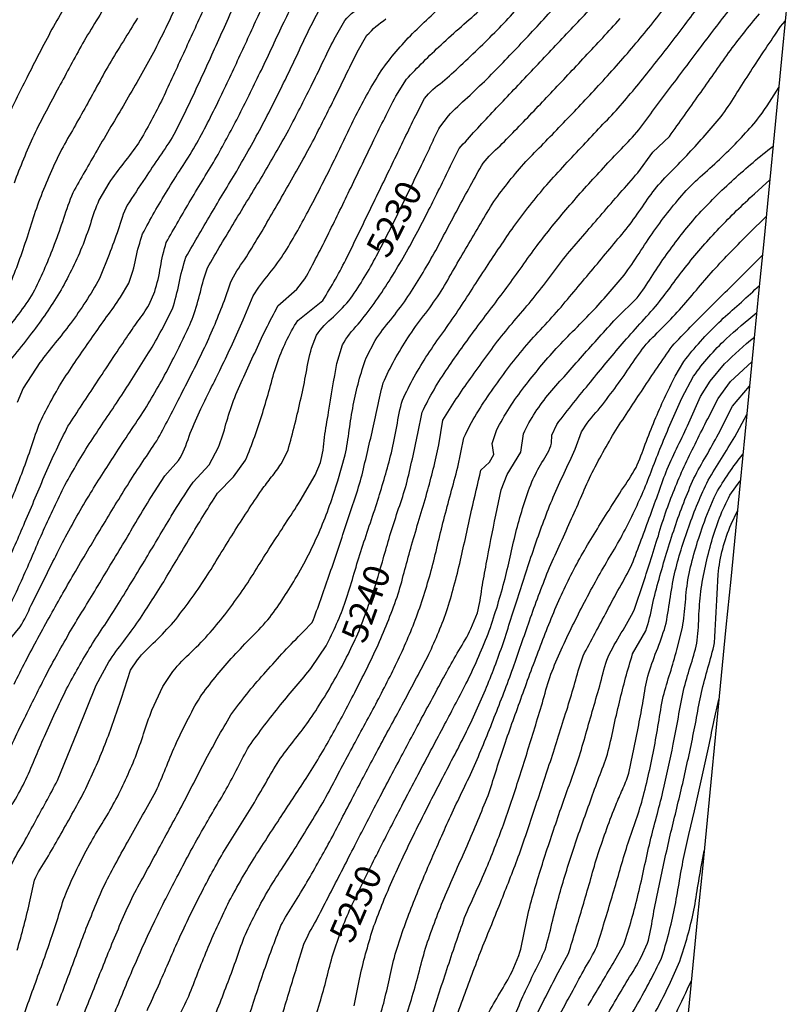
# Model space of a CAD drawing. Extents: x 324632 to 329332, y 1213083 to 1216682.
# Drawn here: x 328459 to 328696, y 1214381 to 1214685 of the extents above; entities that cross this region are included whole.
import ezdxf
from ezdxf.enums import TextEntityAlignment as Align

# ---------------------------------------------------------------- set-up
doc = ezdxf.new("R2010")
doc.units = 0
doc.header["$LTSCALE"] = 100
doc.header["$MEASUREMENT"] = 0
for name, color, linetype in [('BND-BOUNDARY', 7, 'CONTINUOUS'), ('CON-INDEX', 20, 'CONTINUOUS'), ('CON-INTER', 40, 'CONTINUOUS'), ('CON_INDEX-TEXT', 7, 'CONTINUOUS')]:
    doc.layers.add(name, color=color, linetype=linetype)
doc.styles.get("Standard").update_dxf_attribs({"font": 'SIMPLEX'})

msp = doc.modelspace()

# ---------------------------------------------------------------- linework, layer by layer
at = {"layer": 'BND-BOUNDARY', "color": 7, "linetype": 'Continuous', "elevation": 5478.96, "flags": 128}
msp.add_lwpolyline([(328696.41, 1214691.13), (328694.95, 1214676.22), (328693.49, 1214661.31), (328692.03, 1214646.39), (328690.57, 1214631.48), (328689.11, 1214616.57), (328687.65, 1214601.66), (328686.19, 1214586.75), (328684.73, 1214571.84), (328683.27, 1214556.93), (328681.81, 1214542.02), (328680.35, 1214527.11), (328678.9, 1214512.2), (328677.44, 1214497.29), (328675.98, 1214482.38), (328674.52, 1214467.46), (328673.06, 1214452.55), (328671.6, 1214437.64), (328670.14, 1214422.73), (328668.68, 1214407.82), (328667.22, 1214392.91), (328665.76, 1214378)], dxfattribs=at)
at = {"layer": 'CON-INDEX', "color": 20, "linetype": 'Continuous', "flags": 128}
for points, elevation in [([(328515.98, 1214688.67, -0.000415), (328512.81, 1214681.71, -0.000461), (328509.63, 1214674.75, -0.00174), (328503.23, 1214660.87, -0.022562), (328495.73, 1214647.02, -0.017707), (328491.13, 1214640.83, 0.021217), (328486.54, 1214634.65), (328483.49, 1214629.34, 0.031172), (328480.85, 1214622.06, -0.013835), (328478.21, 1214614.78, -0.031676), (328471.29, 1214600.76, -0.027795), (328462.68, 1214588.24, -0.02899), (328451.86, 1214575.36)], 5210), ([(328455.32, 1214492.75), (328459.13, 1214497.41, 0.039335), (328462.5, 1214504.12), (328465.88, 1214510.83), (328469.28, 1214517.6, -0.006151), (328472.69, 1214524.38, -0.013084), (328480.85, 1214538.71, -0.0059), (328489, 1214551.51, -0.002171), (328493.6, 1214558.49, 0.009293), (328498.21, 1214565.48, 0.017704), (328506.18, 1214579.73, 0.02278), (328512.68, 1214593.42, 0.020278), (328514.87, 1214600.93, -0.030507), (328517.06, 1214608.45, -0.004919), (328525.44, 1214622.63, -0.001277), (328529.7, 1214629.67, 0.002971), (328533.96, 1214636.71, 0.008029), (328542.18, 1214651.06, 0.005826), (328549.12, 1214664.62, 0.002087), (328552.69, 1214671.88, -0.010446), (328556.26, 1214679.14), (328559.53, 1214684.91, -0.061549), (328565.58, 1214690.09, 0.010166)], 5220), ([(328458.18, 1214397.42, 0.01766), (328462.25, 1214413.02), (328463.58, 1214419.12, -0.054576), (328467.38, 1214425.75, 0.002107), (328471.18, 1214432.39, 0.007433), (328479, 1214446.59, 0.020072), (328485.4, 1214461.1, 0.012771), (328490.48, 1214475.34), (328493.27, 1214484.04), (328495.37, 1214487.19, -0.035615), (328500.97, 1214493.04, 0.016703), (328506.57, 1214498.89, 0.023611), (328516.52, 1214512.63, 0.00853), (328520.81, 1214519.53, -0.003036), (328525.1, 1214526.43, -0.008989), (328533.86, 1214539.76, -0.005721), (328536.85, 1214543.77, 0.030124), (328539.84, 1214547.78), (328541.99, 1214552.1, 0.016488), (328545.99, 1214568.2, 0.00432), (328547.62, 1214575.89, -0.029686), (328549.25, 1214583.58), (328550.74, 1214587.56, -0.077586), (328556.07, 1214593.29, 0.025719), (328561.4, 1214599.02, 0.027448), (328569.36, 1214612.13, 0.00628), (328576.86, 1214626.99, 0.001872), (328580.53, 1214634.55, 0.000289), (328584.2, 1214642.1, 0.000188), (328586.58, 1214647.03, -0.03513), (328588.97, 1214651.96), (328591.57, 1214655.42, -0.031892), (328597.52, 1214661.11, 0.005049), (328603.46, 1214666.81, 0.007329), (328614.82, 1214678.6, 0.007482), (328625.92, 1214690.68, 0.014487)], 5230), ([(328498.42, 1214378.82, 0.001849), (328501.9, 1214386.46, 0.0017), (328504.99, 1214393.52, -0.004662), (328508.08, 1214400.59, -0.011756), (328515.37, 1214415.63, -0.01318), (328522.82, 1214429.09, -0.006759), (328526.94, 1214435.66, 0.003618), (328531.05, 1214442.23, 0.003733), (328535.09, 1214449.13, -0.014979), (328539.13, 1214456.03, -0.01425), (328543.72, 1214462.1, 0.010982), (328548.3, 1214468.17, 0.023375), (328556.75, 1214481.76, 0.026544), (328563.95, 1214496.23, 0.019854), (328569.54, 1214512.05, 0.006569), (328571.66, 1214519.3, -0.003388), (328573.78, 1214526.55, -0.003521), (328576.19, 1214534.02, 0.011546), (328578.6, 1214541.49, 0.009563), (328582.1, 1214557.24), (328583.43, 1214563.76, -0.038889), (328591.37, 1214577.4, -0.010096), (328600.13, 1214589.7, -0.003435), (328604.91, 1214596.04, 0.002499), (328609.69, 1214602.39, 0.002505), (328614.35, 1214608.85, -0.006832), (328619.01, 1214615.3, -0.012982), (328628.54, 1214627.11, -0.007534), (328638.9, 1214638.66, -0.002714), (328644.37, 1214644.5, 0.013403), (328649.84, 1214650.34, 0.013707), (328654.76, 1214656.89, -0.000152), (328659.67, 1214663.43, -0.000157), (328664.76, 1214670.18, -0.001316), (328669.84, 1214676.94, -0.004058), (328679.38, 1214689.34, -0.010956)], 5240), ([(328547.05, 1214366.29, 0.003147), (328552.11, 1214382.11, 0.005482), (328554.17, 1214389.68, -0.013455), (328556.22, 1214397.24, -0.02395), (328561.79, 1214411.55, -0.005701), (328568.44, 1214425.03, -0.002695), (328575.35, 1214438.58, -0.002045), (328582.7, 1214452.68, -0.000931), (328586.56, 1214459.95, 0.000784), (328590.42, 1214467.21, 0.00267), (328597.46, 1214480.67, 0.022938), (328604.21, 1214496.21, 0.020783), (328609.1, 1214512.34, 0.007533), (328610.9, 1214519.94, -0.009654), (328612.69, 1214527.55, -0.026486), (328617.38, 1214542.25, -0.018898), (328620.44, 1214548.25, 0.0972), (328623.49, 1214554.25), (328623.54, 1214556.69), (328625.15, 1214560.03, -0.011196), (328635.59, 1214573.19, -0.006288), (328645.32, 1214584.89, -0.004082), (328650.79, 1214591.07, 0.009738), (328656.26, 1214597.24, 0.008934), (328660.84, 1214603.26, -0.008189), (328665.42, 1214609.29, -0.018247), (328675.36, 1214620.71, -0.016339), (328686.25, 1214631.33), (328690.97, 1214635.59)], 5250), ([(328593.21, 1214374.29, -0.002203), (328596.01, 1214382.16, -0.005182), (328601.9, 1214397.84, -0.003057), (328604.97, 1214405.41, 0.001845), (328608.03, 1214412.99, 0.005199), (328613.54, 1214427.19, 0.002904), (328618.66, 1214442.33, 0.002235), (328623.74, 1214457.71, 0.003461), (328628.78, 1214473.63, 0.001634), (328631.01, 1214481.05, -0.024416), (328633.25, 1214488.47, -0.001805), (328640.64, 1214502.36, -0.000474), (328644.48, 1214509.5, 0.016762), (328648.32, 1214516.65, 0.003581), (328654.06, 1214531.98, 0.000875), (328656.66, 1214539.1, -0.010268), (328659.27, 1214546.21, -0.010685), (328662.59, 1214553.36, 0.00163), (328665.91, 1214560.51), (328669.58, 1214568.64), (328672.51, 1214573.41), (328676.96, 1214578.71, -0.022568), (328686.22, 1214587.01)], 5260), ([(328634.86, 1214380.34, -0.004149), (328638.7, 1214386.85, 0.002713), (328642.55, 1214393.36), (328645.84, 1214399.15, 0.023622), (328650.32, 1214414.86, 0.006963), (328652.16, 1214422.96, -0.003741), (328653.99, 1214431.07, -0.003555), (328655.96, 1214438.71, 0.004856), (328657.92, 1214446.36, 0.007344), (328661.13, 1214461.11, 0.003416), (328662.71, 1214469.45, -0.011629), (328664.3, 1214477.78, -0.010359), (328666.36, 1214485.06, 0.024039), (328668.42, 1214492.33, 0.02549), (328669.04, 1214500.32, -0.016925), (328669.66, 1214508.31, -0.037554), (328673.05, 1214523.94, -0.055405), (328678.67, 1214538.1), (328681.87, 1214542.59)], 5270)]:
    msp.add_lwpolyline(points, format="xyb", dxfattribs=dict(at, elevation=elevation))
at = {"layer": 'CON-INTER', "color": 40, "linetype": 'Continuous', "flags": 128}
for points, elevation in [([(328454.51, 1214515.9, 0.005572), (328460.6, 1214529.75, 0.001737), (328463.8, 1214537.29, -0.005142), (328466.99, 1214544.83, -0.015765), (328473.91, 1214559.45, -0.002042), (328482.71, 1214572.82, -0.001752), (328492.02, 1214586.83, -0.001559), (328495.54, 1214591.95, 0.037019), (328499.05, 1214597.07), (328500.75, 1214601.07, 0.03341), (328502.54, 1214608.66, -0.03705), (328504.32, 1214616.25, -0.007546), (328511.92, 1214629.41, -0.002023), (328515.89, 1214636.04, 0.005878), (328519.86, 1214642.67, 0.009858), (328526.96, 1214655.89, 0.005386), (328533.72, 1214669.59, 0.002086), (328537.23, 1214677.02, -0.002844), (328540.75, 1214684.45, -0.010579), (328547.65, 1214698.25)], 5216), ([(328455.99, 1214422.94, -0.034027), (328459.75, 1214429.81, 0.000409), (328463.51, 1214436.67, 0.001524), (328470.68, 1214449.86), (328476.86, 1214465.06), (328482.68, 1214479.37), (328486.51, 1214486.55, -0.022673), (328491.16, 1214492.95, 0.007564), (328495.8, 1214499.35, 0.009607), (328504.01, 1214512.2, 0.003752), (328508.11, 1214519.05, -0.001905), (328512.22, 1214525.91, -0.006848), (328520.13, 1214538.71), (328525.09, 1214543.82), (328528.83, 1214548.94, 0.025616), (328534.14, 1214563.73, 0.007201), (328536.33, 1214571.15, -0.0199), (328538.52, 1214578.57, -0.060634), (328544.99, 1214592.16), (328552.71, 1214598.3, 0.025361), (328560.29, 1214611.81, 0.000825), (328567.61, 1214626.9, 0.000204), (328571.12, 1214634.15, -0.000148), (328574.63, 1214641.4, -0.000144), (328578.04, 1214648.45, -0.003725), (328581.46, 1214655.5), (328584.18, 1214660.83, -0.065374), (328589.77, 1214665.9, 0.004304), (328595.36, 1214670.96, 0.012076), (328607.37, 1214682.68, 0.016357), (328617.9, 1214694.34, 0.016374)], 5228), ([(328456.3, 1214460.54, -0.001431), (328460, 1214468.18, -0.004196), (328466.88, 1214482.01, -0.010762), (328474.73, 1214496.19, -0.004858), (328478.7, 1214502.73, 0.000501), (328482.67, 1214509.26, 0.000552), (328487.01, 1214516.47, 0.000201), (328491.35, 1214523.69, 0.000191), (328495.46, 1214530.56, -0.00485), (328499.57, 1214537.42), (328503.87, 1214544.14), (328508.13, 1214548.81, 0.061396), (328511.35, 1214556.36, -0.007265), (328514.56, 1214563.92, -0.006736), (328517.93, 1214570.75, 0.003197), (328521.3, 1214577.58, 0.008733), (328528.11, 1214592.37), (328531.21, 1214599.77, -0.039623), (328536.16, 1214606.58, 0.015109), (328541.11, 1214613.38, 0.014644), (328548.64, 1214626.74, 0.007093), (328556.34, 1214641.83, 0.002351), (328559.67, 1214648.68, -0.007528), (328562.99, 1214655.54, -0.023571), (328570.77, 1214669.34, -0.036417), (328580.47, 1214680.88, -0.015776), (328592.18, 1214691.72, -0.003444)], 5224), ([(328486.93, 1214691.9, -0.001907), (328482.68, 1214684.84, 0.006034), (328478.42, 1214677.78, 0.005025), (328471.09, 1214664.24, 0.006121), (328463.31, 1214649.39, 0.018274), (328457.23, 1214634.62, 0.007728)], 5204), ([(328460.19, 1214377.22, 0.000549), (328462.88, 1214384.62, 0.002014), (328468.45, 1214400.19, 0.003721), (328470.84, 1214407.55, -0.016982), (328473.22, 1214414.91, -0.025546), (328480.57, 1214429.97, -0.008927), (328484.44, 1214436.57, 0.011965), (328488.3, 1214443.17, 0.023714), (328494.76, 1214457.14, 0.011658), (328497.32, 1214464.38, -0.014519), (328499.88, 1214471.63), (328503.22, 1214478.93), (328506.34, 1214483.65, -0.03398), (328512.13, 1214489.67, 0.013781), (328517.92, 1214495.69, 0.024373), (328527.83, 1214508.51, 0.011261), (328532.22, 1214515.39, -0.000675), (328536.6, 1214522.26, -0.000697), (328541.17, 1214529.33, 0.007256), (328545.73, 1214536.4), (328550.36, 1214544.32), (328552.03, 1214548.22, 0.048737), (328553.26, 1214555.99, -0.001706), (328554.5, 1214563.76, -0.006154), (328557.1, 1214578.86), (328558.8, 1214584.61, -0.067723), (328563.69, 1214590.98, 0.010925), (328568.58, 1214597.35, 0.020358), (328577.59, 1214611.53, 0.011548), (328585.47, 1214626.22, 0.003881), (328588.88, 1214633.08, 0.000381), (328592.28, 1214639.94), (328594.93, 1214645.33, -0.007462), (328605.16, 1214656.45, -0.001998), (328610.52, 1214662.11, 0.000272), (328615.89, 1214667.77, 0.000277), (328621.34, 1214673.53, 0.000453), (328626.78, 1214679.3, 0.001647), (328637.73, 1214690.97, 0.013264)], 5232), ([(328453.83, 1214499.84, 0.015912), (328460.3, 1214513.41, 0.004258), (328463.34, 1214520.37, -0.003832), (328466.38, 1214527.34, -0.011679), (328472.97, 1214541.26, -0.016471), (328481.04, 1214554.81, -0.006414), (328485.52, 1214561.53, 0.002697), (328490, 1214568.24, 0.00782), (328498.32, 1214581.31, 0.026563), (328506.2, 1214595.71, 0.030559), (328508.31, 1214603.69, -0.033516), (328510.41, 1214611.68, -0.007275), (328518.63, 1214625.89, -0.001814), (328522.61, 1214632.54, 0.004114), (328526.59, 1214639.18, 0.009478), (328534.6, 1214653.66, 0.006811), (328541.96, 1214668.35, 0.002592), (328545.54, 1214675.88, -0.006442), (328549.12, 1214683.4), (328552.43, 1214689.75)], 5218), ([(328454.16, 1214531.75, 0.018196), (328459.93, 1214545.65, 0.006412), (328462.62, 1214553.16, -0.020105), (328465.31, 1214560.68, -0.030202), (328472.86, 1214574.41, -0.006479), (328481.5, 1214587.05, -0.001849), (328485.85, 1214593.23, 0.01585), (328490.21, 1214599.4), (328492.73, 1214603.7, 0.048684), (328494.87, 1214611.3, -0.030448), (328497.01, 1214618.89, -0.01891), (328504.57, 1214632.24, -0.006008), (328508.93, 1214639.18, 0.010648), (328513.29, 1214646.12, 0.012888), (328520.69, 1214660.44, 0.003504), (328527.2, 1214674.24, 0.001084), (328530.37, 1214681.11, -0.000561), (328533.53, 1214687.98, -0.002213)], 5214), ([(328507.32, 1214689.27, -0.01014), (328499.87, 1214674.09, -0.006056), (328491.5, 1214659.37, -0.001887), (328487.22, 1214652.1, 0.00162), (328482.94, 1214644.82, 0.005455), (328475.39, 1214631.62, 0.023203), (328472.54, 1214623.65, -0.008635), (328469.69, 1214615.67, -0.024474), (328463.53, 1214601.49, -0.047424), (328454.29, 1214588.79, -0.022074)], 5208), ([(328473.08, 1214689.35, 0.005594), (328468.95, 1214682.18, 0.007669), (328461.17, 1214667.17, 0.007201), (328454.51, 1214653.6, 0.006097)], 5202), ([(328456.66, 1214442.49, 0.01304), (328460.51, 1214449.35, 0.012815), (328463.58, 1214456.45, -0.003332), (328466.65, 1214463.54, -0.010531), (328473.49, 1214478.24, -0.016418), (328480.99, 1214491.39, -0.007238), (328485.27, 1214497.99, 0.003475), (328489.54, 1214504.6, 0.002706), (328498.09, 1214518.65, 0.000764), (328501.98, 1214525.13, -0.00393), (328505.87, 1214531.62, -0.011637), (328512.59, 1214542.13), (328517.56, 1214547.49), (328520.47, 1214552.93, 0.03218), (328522.79, 1214560.15, -0.013159), (328525.1, 1214567.36, -0.015038), (328531.66, 1214582.09, -0.01922), (328538.87, 1214596.64), (328544.75, 1214601.83), (328547.2, 1214604.99, 0.012374), (328554.6, 1214619.21, 0.001658), (328561.46, 1214633.3, 0.000492), (328565, 1214640.63, -0.001924), (328568.54, 1214647.96, -0.006481), (328575.31, 1214661.48), (328578.61, 1214666.72, -0.020481), (328589.31, 1214677.4, -0.00658), (328595.6, 1214683.08, 0.014352), (328601.89, 1214688.76, 0.028999)], 5226), ([(328524.33, 1214687.45, -0.000419), (328520.92, 1214679.9, -0.001468), (328513.92, 1214664.57, -0.009056), (328506.7, 1214649.61, -0.016998), (328502.22, 1214642.88, 0.00014), (328497.75, 1214636.15, 0.000346), (328492.2, 1214627.8, 0.036814), (328489.43, 1214620.17, -0.006412), (328486.65, 1214612.54), (328483.63, 1214605.12, -0.035008), (328474.69, 1214591.22, -0.011281), (328469.97, 1214585.19, 0.013644), (328465.24, 1214579.16), (328460.05, 1214571.17), (328458.17, 1214566.84, 0.036777)], 5212), ([(328475.28, 1214368.56, -0.002649), (328481.27, 1214383.79, -0.002397), (328487.13, 1214398.41, -0.010642), (328493.64, 1214413.45, -0.011039), (328497.55, 1214420.65, 0.000119), (328501.45, 1214427.86, 0.000115), (328505.23, 1214434.83, 0.002224), (328509, 1214441.81, 0.002314), (328512.79, 1214449.13, -0.004773), (328516.59, 1214456.46, -0.015906), (328524.88, 1214471.07, -0.022469), (328535.14, 1214483.56, -0.012939), (328546.66, 1214495.91), (328549.48, 1214498.78, 0.010591), (328554.64, 1214513.11, 0.002091), (328559.59, 1214527.87, 0.002409), (328564.42, 1214542.54, 0.003422), (328567.97, 1214557.66, 0.000929), (328569.7, 1214565.25, -0.034141), (328571.42, 1214572.83, -0.042501), (328579.05, 1214586.82, -0.015979), (328583.93, 1214593.6, 0.012284), (328588.81, 1214600.37, 0.011728), (328592.83, 1214607.26, -0.000432), (328596.85, 1214614.15, -0.001717), (328605.1, 1214628.16, -0.028905), (328614.88, 1214640.55, -0.012562), (328620.33, 1214646.18, 0.001372), (328625.78, 1214651.81, 0.003948), (328636.63, 1214663.26, 0.008737), (328647.6, 1214675.52, 0.012191), (328657.96, 1214688.18, 0.006889)], 5236), ([(328487.73, 1214376.49, -0.005211), (328493.81, 1214391.19, -0.009798), (328500.77, 1214406.52, -0.007777), (328507.6, 1214420, -0.007627), (328515.25, 1214434.19, -0.004104), (328519.07, 1214440.72, 0.004889), (328522.89, 1214447.25, 0.004859), (328526.42, 1214453.88, -0.01955), (328529.96, 1214460.52, -0.016106), (328539.68, 1214473.26, -0.004695), (328544.48, 1214479.08, 0.016412), (328549.28, 1214484.9), (328553.74, 1214491.56, 0.037769), (328559.78, 1214505.34, 0.01501), (328562.14, 1214513.03, -0.002803), (328564.49, 1214520.71, -0.002913), (328567.12, 1214528.64, 0.005374), (328569.75, 1214536.57, 0.012458), (328573.94, 1214551.2, 0.009407), (328575.66, 1214559.37, -0.038077), (328577.38, 1214567.54, -0.037444), (328585.17, 1214581.62, -0.01281), (328589.85, 1214588.35, 0.003848), (328594.53, 1214595.09, 0.003795), (328598.95, 1214601.88, -0.002285), (328603.36, 1214608.66, -0.006846), (328611.81, 1214621.18, -0.019139), (328622.01, 1214634.13, -0.005288), (328633.32, 1214646.4, -0.001437), (328638.71, 1214652.11, 0.007819), (328644.09, 1214657.82, 0.011053), (328654.2, 1214669.97, 0.005257), (328664.18, 1214682.85, 0.001791), (328668.86, 1214689.07, -0.004387)], 5238), ([(328495.39, 1214685.65, -0.005581), (328491.05, 1214678.56, 0.005618), (328486.71, 1214671.46, 0.00532), (328482.89, 1214664.57, -0.000756), (328479.08, 1214657.67, -0.000746), (328475.27, 1214650.9, 0.012501), (328471.47, 1214644.12, 0.023998), (328464.83, 1214628.76, 0.010688), (328462.22, 1214620.91, -0.008086), (328459.61, 1214613.07, -0.027128), (328453.73, 1214598.56, -0.057539)], 5206), ([(328457.27, 1214479.72, -0.004117), (328460.78, 1214486.74, -0.006437), (328468.58, 1214501.13, -0.004937), (328476.2, 1214514.54, -0.004272), (328484.86, 1214529.06, -0.004691), (328493.35, 1214542.86, -0.003771), (328497.6, 1214549.32, 0.0127), (328501.86, 1214555.78, 0.007392), (328508.9, 1214569.25, 0.00731), (328516.21, 1214583.88, 0.019738), (328522.29, 1214598.33), (328524.15, 1214603.8, -0.041568), (328528.53, 1214610.93, 0.003417), (328532.92, 1214618.07, 0.004153), (328540.99, 1214632.03, 0.004923), (328549.14, 1214646.53, 0.003122), (328556.14, 1214660.41, 0.000962), (328559.78, 1214667.75, -0.011074), (328563.41, 1214675.09), (328566.4, 1214680.32, -0.061388), (328572.28, 1214685.38, 0.003663)], 5222), ([(328470.57, 1214380.32, 0.001155), (328473.33, 1214387.51, 0.00118), (328476.08, 1214394.87, -0.004289), (328478.83, 1214402.24, -0.013572), (328485.27, 1214417.78, -0.007265), (328492.79, 1214431.74, -0.002281), (328496.94, 1214439.14, 0.014651), (328501.1, 1214446.54, 0.013219), (328504.08, 1214453.6, -0.008663), (328507.06, 1214460.65, -0.028325), (328514.77, 1214475.7, -0.02672), (328524.43, 1214487.63, -0.009823), (328530.08, 1214493.61, 0.021468), (328535.73, 1214499.6, 0.033545), (328544.23, 1214512.26, 0.031714), (328551.9, 1214527.4, 0.026157), (328557.4, 1214542.59), (328559.66, 1214550.57, 0.018674), (328560.92, 1214558.25, -0.012856), (328562.17, 1214565.93, -0.038187), (328566.14, 1214580.63), (328568.93, 1214585.95, -0.029324), (328573.74, 1214592.34, 0.012017), (328578.54, 1214598.73, 0.017648), (328586.68, 1214612.02, 0.007515), (328590.58, 1214619.3, -0.001431), (328594.47, 1214626.59, -0.005416), (328602.3, 1214640.83, -0.032893), (328607.57, 1214646.19, 0.00163), (328612.83, 1214651.55, 0.00258), (328623.27, 1214662.48, 0.002265), (328633.85, 1214673.73, 0.004046), (328644.7, 1214685.49, 0.017679)], 5234), ([(328507.6, 1214375.61, 0.009036), (328510.89, 1214382.39, 0.009177), (328513.73, 1214389.5, -0.0051), (328516.56, 1214396.62, -0.01422), (328522.91, 1214410.8, -0.018524), (328530.64, 1214424.56, -0.004118), (328539.35, 1214438.01, -0.001112), (328543.48, 1214444.28, 0.005898), (328547.62, 1214450.55, 0.011824), (328555.5, 1214463.81, 0.009639), (328562.61, 1214477.14, 0.01246), (328569.84, 1214491.9, 0.023238), (328576.04, 1214507.64, 0.012592), (328578.12, 1214515.16, -0.001792), (328580.2, 1214522.67, -0.001933), (328582.57, 1214530.74, 0.005402), (328584.94, 1214538.81, 0.014559), (328588.64, 1214553.69), (328589.87, 1214561.35, -0.020871), (328598.44, 1214574.22, -0.013461), (328608.04, 1214587.31, -0.007829), (328613.25, 1214593.54, 0.005016), (328618.45, 1214599.77, 0.005066), (328623.45, 1214606.27, -0.007012), (328628.45, 1214612.78, -0.00132), (328639.15, 1214625.19, -0.000354), (328644.64, 1214631.52, 0.012903), (328650.13, 1214637.85), (328654.86, 1214644.23), (328659.95, 1214649.06, 0.002058), (328669.15, 1214661.99, 0.000519), (328673.7, 1214668.43, -0.006747), (328678.25, 1214674.87, -0.017528), (328687.8, 1214686.97, -0.011173)], 5242), ([(328517.59, 1214372.84, 0.009347), (328523.43, 1214387.61, 0.003074), (328526.12, 1214394.97, -0.015911), (328528.82, 1214402.33, -0.026001), (328536.02, 1214416.22, -0.011743), (328540.52, 1214423.26, 0.003451), (328545.02, 1214430.29, 0.008748), (328553.21, 1214443.88, 0.006734), (328557.03, 1214451.05, -0.000916), (328560.85, 1214458.23, -0.000873), (328564.54, 1214465.04, 0.00281), (328568.23, 1214471.85, 0.008206), (328575.24, 1214485.52, 0.019079), (328581.35, 1214499.52, 0.020373), (328586.27, 1214514.87, 0.008359), (328588.21, 1214522.7, -0.002048), (328590.15, 1214530.54, -0.002126), (328592.3, 1214538.64, 0.008766), (328594.46, 1214546.75), (328596.36, 1214555.91, -0.044194), (328604.91, 1214570.3, -0.024516), (328615.14, 1214583.81, -0.010766), (328620.78, 1214590.05, 0.004708), (328626.42, 1214596.29, 0.0008), (328637.02, 1214608.95, 0.00079), (328647.22, 1214621.18, 0.009199), (328651.59, 1214627.29, -0.017433), (328655.95, 1214633.41, -0.017919), (328661.27, 1214639, 0.005578), (328666.6, 1214644.59, 0.016554), (328676.5, 1214655.94, 0.017945), (328680.76, 1214662.49, -0.001463), (328685.01, 1214669.05, -0.005945), (328694.32, 1214683), (328695.77, 1214684.67)], 5244), ([(328528.94, 1214374.33, 0.007922), (328531.63, 1214382.33, -0.003949), (328534.32, 1214390.32, -0.012687), (328539.78, 1214405.05, -0.023021), (328543.81, 1214411.78, 0.003571), (328547.84, 1214418.5, 0.007271), (328555.33, 1214431.86, 0.003911), (328558.97, 1214438.86, -0.00079), (328562.62, 1214445.86, -0.001761), (328569.76, 1214459.37, -0.001077), (328573.53, 1214466.35, 0.001014), (328577.3, 1214473.34, 0.003889), (328585.09, 1214488.06, 0.025517), (328591.04, 1214502.16, 0.017294), (328595.31, 1214517.99, 0.005545), (328597.03, 1214525.74, -0.001674), (328598.75, 1214533.48, -0.005311), (328601.66, 1214545.86), (328604.34, 1214548.36), (328605.6, 1214550.76), (328605.11, 1214554.16), (328606.44, 1214558.18, -0.048132), (328615.15, 1214571.72, -0.022333), (328624.92, 1214583.44, -0.009806), (328630.76, 1214589.47, 0.007356), (328636.6, 1214595.49, 0.018098), (328646.5, 1214606.93, 0.015556), (328651.13, 1214613.78, -0.010693), (328655.76, 1214620.63, -0.026239), (328665.81, 1214633.08, -0.018038), (328671.71, 1214638.56, 0.010261), (328677.62, 1214644.04, 0.027347), (328687.84, 1214655.17, 0.016863), (328693.77, 1214664.2)], 5246), ([(328540.27, 1214377.81, 0.002765), (328542.5, 1214385.06, -0.000321), (328544.73, 1214392.31), (328546.91, 1214399.33, -0.030881), (328550.65, 1214406.53, 0.000718), (328554.39, 1214413.73, 0.000714), (328558.07, 1214420.91, -0.000369), (328561.75, 1214428.09, -0.000344), (328565.2, 1214434.77, -0.000852), (328568.66, 1214441.46, -0.001746), (328576.1, 1214455.62, -0.001414), (328583.31, 1214469.14, -0.002062), (328591.06, 1214483.47, -0.002107), (328594.81, 1214490.13, 0.024729), (328598.56, 1214496.79), (328600.55, 1214501.8, 0.036684), (328601.93, 1214509.33, -0.001357), (328603.31, 1214516.86, -0.003554), (328606.25, 1214531.99), (328607.9, 1214539.8), (328609.74, 1214544.5), (328613.95, 1214551.43), (328614.76, 1214557.15, -0.060902), (328622.92, 1214569.76, -0.002457), (328633.05, 1214581.18, -0.002434), (328643.43, 1214592.76), (328650.01, 1214599.19, 0.031663), (328654.25, 1214605.46, -0.007929), (328658.49, 1214611.73, -0.020837), (328667.77, 1214623.74, -0.025392), (328679.14, 1214635.16, -0.019305), (328691.16, 1214645.4), (328691.99, 1214646.05)], 5248), ([(328562.44, 1214380.28, -0.008381), (328564.06, 1214388.46, -0.021015), (328568.22, 1214403.99, -0.019031), (328574.09, 1214418.65, -0.010038), (328581.22, 1214433.86, -0.003973), (328588.9, 1214449.02, -0.001262), (328592.59, 1214456.11, 0.006031), (328596.28, 1214463.2, 0.014423), (328603.04, 1214477.91, 0.014486), (328608.49, 1214492.29, 0.006583), (328610.91, 1214499.84, -0.00113), (328613.33, 1214507.38, -0.003803), (328618.41, 1214522.76, -0.012601), (328624.01, 1214537.55, -0.008116), (328627.37, 1214544.95, 0.011893), (328630.74, 1214552.36), (328632.77, 1214557.73, -0.054861), (328637.9, 1214564.43, 0.005182), (328643.04, 1214571.13, 0.004845), (328647.59, 1214577.58, -0.018764), (328652.13, 1214584.04, -0.01878), (328657.6, 1214589.74, 0.006733), (328663.06, 1214595.45, 0.006832), (328668.28, 1214601.53, -0.006919), (328673.51, 1214607.61, -0.011666), (328684.72, 1214619.28), (328689.87, 1214624.34)], 5252), ([(328566.97, 1214366.71, 0.024274), (328571.58, 1214381.11, 0.010008), (328573.34, 1214388.63, -0.013028), (328575.11, 1214396.16, -0.019136), (328580.44, 1214411.37, -0.008705), (328586.43, 1214425.76, -0.005755), (328592.74, 1214439.89, -0.002809), (328596.21, 1214447.22, 0.006737), (328599.68, 1214454.55, 0.008242), (328605.78, 1214469.45, 0.006832), (328611.6, 1214484.72, 0.003711), (328614.13, 1214492.01, -0.003012), (328616.66, 1214499.31, -0.009154), (328622.45, 1214514.78, -0.007969), (328625.87, 1214522.38, 0.000411), (328629.29, 1214529.99, 0.000385), (328632.47, 1214537.13, -0.010902), (328635.64, 1214544.27, -0.020576), (328643.42, 1214558.27, -0.005912), (328651.79, 1214570.99, -0.006831), (328660.75, 1214584.21, -0.007566), (328672.15, 1214595.87, -0.002049), (328677.89, 1214601.57, 0.001701), (328683.64, 1214607.26), (328688.7, 1214612.37)], 5254), ([(328575.41, 1214368.18, 0.016506), (328580.42, 1214383.12, 0.006807), (328582.62, 1214391.07, -0.011305), (328584.82, 1214399.02, -0.016751), (328590.66, 1214414.51, -0.006669), (328594.01, 1214422.13, 0.00227), (328597.35, 1214429.75, 0.007578), (328603.86, 1214445.32, 0.009685), (328606.22, 1214452.61, -0.003291), (328608.59, 1214459.89, -0.004218), (328613.97, 1214475.06, -0.004364), (328619.73, 1214490.66, -0.010483), (328625.72, 1214505.58, -0.020328), (328632.66, 1214519.39, -0.007481), (328640.72, 1214532.65, -0.002452), (328645.16, 1214539.66, 0.024179), (328649.61, 1214546.66, 0.022842), (328652.49, 1214553.94, -0.007079), (328655.38, 1214561.23, -0.020002), (328661.72, 1214574.95), (328664.37, 1214579.44, -0.038591), (328675.24, 1214591.52, -0.012028), (328680.82, 1214596.6, 0.005227), (328686.4, 1214601.68), (328687.78, 1214603)], 5256), ([(328585.94, 1214375.8, 0.004473), (328588.52, 1214383.63, -0.0014), (328591.11, 1214391.46, -0.005064), (328596.61, 1214407.51, -0.010383), (328599.98, 1214415.2, 0.005204), (328603.36, 1214422.88, 0.011085), (328608.94, 1214437.12, 0.006823), (328613.77, 1214451.68, 0.003233), (328618.58, 1214467.11, 0.00123), (328620.93, 1214474.94, -0.016143), (328623.28, 1214482.77, -0.020554), (328630.01, 1214497.79, -0.012604), (328637.53, 1214512.19, -0.00527), (328641.44, 1214518.95, 0.009855), (328645.35, 1214525.72, 0.018093), (328651.84, 1214539.27, 0.008667), (328654.61, 1214546.25, -0.00359), (328657.38, 1214553.24, -0.012081), (328663.8, 1214568.11), (328667.41, 1214574.91, -0.051906), (328677.48, 1214586.43, -0.016024), (328686.96, 1214594.58)], 5258), ([(328603.73, 1214377.49, -0.011375), (328607.5, 1214384.15, 0.020894), (328611.27, 1214390.81), (328613.41, 1214395.84, 0.033922), (328615.2, 1214403.79, -0.009165), (328616.98, 1214411.74, -0.010885), (328621.55, 1214426.86, -0.005932), (328626.76, 1214442.3, -0.002177), (328629.31, 1214449.44, 0.007407), (328631.86, 1214456.58, 0.000695), (328636.37, 1214472.17, 0.000182), (328638.67, 1214480.14, -0.027826), (328640.96, 1214488.11, -0.028409), (328645.06, 1214495.52, 0.024474), (328649.16, 1214502.92, 0.005433), (328653.97, 1214517.51, 0.001593), (328656.52, 1214525.57, -0.010902), (328659.07, 1214533.63, -0.0187), (328664.9, 1214547.84, -0.006393), (328671.8, 1214561.73), (328675, 1214567.99), (328678.86, 1214573.26), (328685.47, 1214579.36)], 5262), ([(328608.66, 1214369.34, -0.002998), (328615.03, 1214383.99, -0.003828), (328618.25, 1214390.79, 0.022192), (328621.47, 1214397.59, 0.024757), (328623.59, 1214405.71, -0.005366), (328625.7, 1214413.83, -0.010422), (328630.24, 1214428.72, -0.003816), (328635.51, 1214443.62, -0.00112), (328638.14, 1214450.84, 0.014616), (328640.77, 1214458.06, 0.015727), (328642.63, 1214466.11, -0.004722), (328644.5, 1214474.16, -0.016021), (328648.55, 1214489.12), (328652.61, 1214496.22, 0.044929), (328654.67, 1214504.21, -0.005451), (328656.73, 1214512.19, -0.013838), (328661.59, 1214528.11, -0.024012), (328667.52, 1214543.38, -0.016539), (328671.3, 1214550.22, 0.005765), (328675.09, 1214557.06), (328679.42, 1214565.61), (328684.73, 1214571.81)], 5264), ([(328617.59, 1214374.85, -0.009115), (328624.96, 1214389.38), (328628.73, 1214396.43, 0.005035), (328633.15, 1214411.02, 0.001369), (328635.38, 1214418.67, -0.007467), (328637.6, 1214426.32, -0.015914), (328643.13, 1214441.73, -0.005184), (328645.12, 1214446.47, 0.018455), (328647.11, 1214451.2, 0.011507), (328650.45, 1214467.09, 0.003014), (328651.84, 1214474.64, -0.019073), (328653.24, 1214482.18, -0.020294), (328655.96, 1214489.88, 0.020752), (328658.68, 1214497.57, 0.021023), (328660.1, 1214505.72, -0.015939), (328661.52, 1214513.86, -0.026944), (328665.94, 1214528.39, -0.030526), (328671.95, 1214542.76, -0.019098), (328676.06, 1214549.48, 0.00899), (328680.16, 1214556.21), (328683.88, 1214563.1)], 5266), ([(328622.24, 1214370.34, -0.003845), (328630.14, 1214385.1, -0.000998), (328633.82, 1214391.84, 0.024701), (328637.5, 1214398.58, 0.004594), (328642.21, 1214413.98, 0.001159), (328644.42, 1214421.43, -0.004262), (328646.63, 1214428.87, -0.004147), (328649.02, 1214436.04, 0.011612), (328651.4, 1214443.22, 0.016159), (328655.1, 1214459.42, 0.005952), (328656.57, 1214467.66, -0.014348), (328658.04, 1214475.9, -0.012904), (328660.16, 1214483.13, 0.007534), (328662.28, 1214490.35), (328663.97, 1214497.2, 0.021671), (328664.89, 1214505.08, -0.020223), (328665.81, 1214512.96, -0.035489), (328670.33, 1214528.65, -0.028213), (328674.36, 1214538.67, -0.031219), (328682.68, 1214550.85)], 5268), ([(328635.34, 1214368.17, -0.003224), (328642.98, 1214381.33, -0.000978), (328647.09, 1214388.3, 0.021033), (328651.21, 1214395.27), (328653.16, 1214399.57, 0.043468), (328654.77, 1214407.48, -0.001328), (328656.38, 1214415.39, -0.003764), (328659.75, 1214431.09, -0.00314), (328661.56, 1214438.59, 0.002208), (328663.37, 1214446.08, 0.005422), (328666.85, 1214461.73, 0.00323), (328668.35, 1214469.4, -0.007706), (328669.85, 1214477.08, -0.007831), (328671.86, 1214484.77, 0.02547), (328673.86, 1214492.46, 0.003636), (328674.71, 1214507.61), (328675.02, 1214513.61, -0.073856), (328679.03, 1214529.21), (328680.96, 1214533.3)], 5272), ([(328645.89, 1214373.62, 0.005664), (328650.1, 1214380.85, 0.018109), (328657.48, 1214394.96, 0.029453), (328661.52, 1214410.28, 0.009951), (328662.91, 1214418.04, -0.005803), (328664.31, 1214425.81, -0.005566), (328665.99, 1214433.2), (328667.66, 1214440.58), (328669.33, 1214447.95, 0.001539), (328671, 1214455.32, 0.00157), (328672.61, 1214462.86, -0.002302), (328674.22, 1214470.4), (328675.25, 1214474.98)], 5274), ([(328655.68, 1214378.44, 0.020241), (328662.79, 1214393.12, 0.033649), (328667.3, 1214408.8, 0.013778), (328668.67, 1214416.76, -0.002756), (328670.04, 1214424.72), (328670.67, 1214428.13)], 5276), ([(328661.99, 1214377.91, 0.00471), (328666.75, 1214388.08)], 5278)]:
    msp.add_lwpolyline(points, format="xyb", dxfattribs=dict(at, elevation=elevation))

# ---------------------------------------------------------------- texts
at = {"layer": 'CON_INDEX-TEXT', "color": 7, "linetype": 'Continuous'}
for s, rotation, p in [('5230', 63.0485, (328574.84, 1214623.55, 5230)), ('5240', 69.9452, (328566.09, 1214504.6, 5240)), ('5250', 66.5513, (328562.91, 1214411.81, 5250))]:
    msp.add_text(s, height=8, rotation=rotation, dxfattribs=at).set_placement(p, align=Align.MIDDLE_CENTER)

doc.saveas('drawing.dxf')
